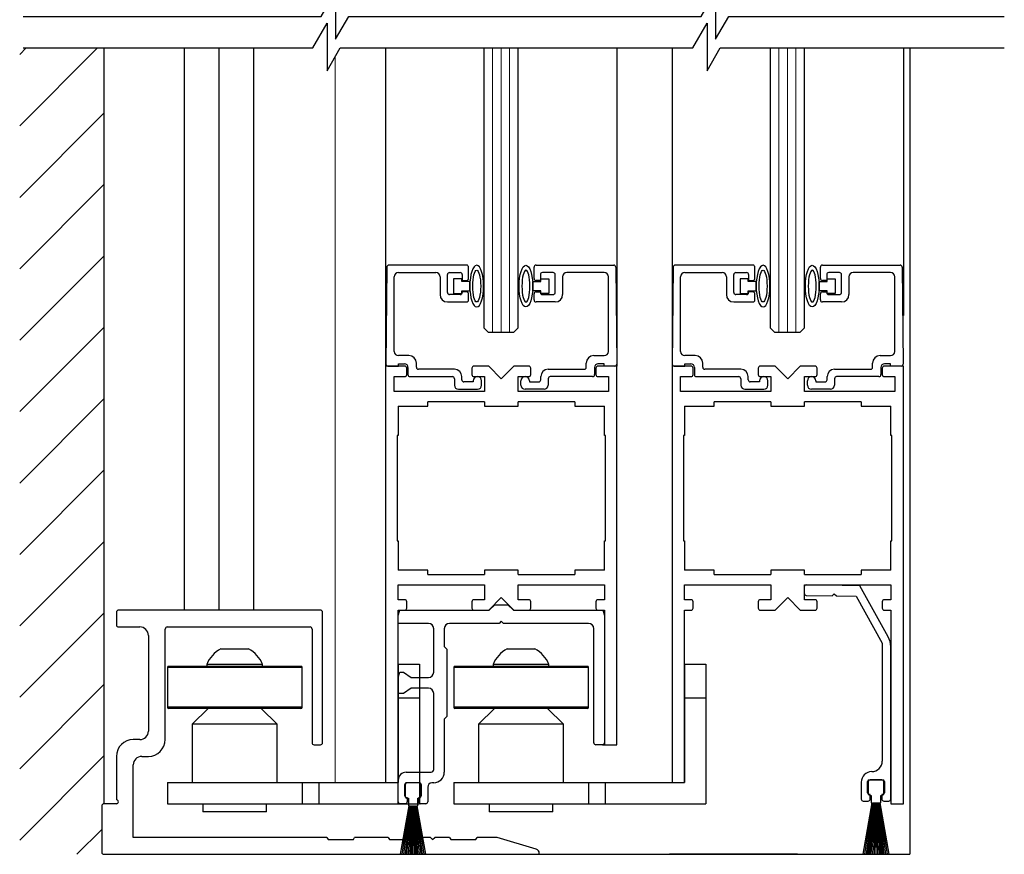
# Model space of a CAD drawing. Units: inches. Extents: x 1423 to 1846, y 143 to 288.
# Drawn here: x 1439 to 1447, y 197 to 203 of the extents above; entities that cross this region are included whole.
import ezdxf

# ---------------------------------------------------------------- set-up
doc = ezdxf.new("R2010")
doc.units = ezdxf.units.IN
doc.header["$MEASUREMENT"] = 0

msp = doc.modelspace()

# ---------------------------------------------------------------- linework, layer by layer
at = {"color": 0}
for p, q in [((1439.2286, 203.1975), (1439.277, 203.2459)), ((1439.2286, 202.6672), (1439.8073, 203.2459)), ((1439.8536, 203.2459), (1439.8536, 197.6334)), ((1440.4525, 199.0714), (1440.4525, 203.2459)), ((1440.7107, 199.0714), (1440.7107, 203.2459)), ((1440.969, 199.0714), (1440.969, 203.2459)), ((1439.2286, 202.1368), (1439.8536, 202.7618)), ((1439.2286, 201.6065), (1439.8536, 202.2315)), ((1439.2286, 201.0762), (1439.8536, 201.7012)), ((1439.2286, 200.5459), (1439.8536, 201.1709)), ((1439.2286, 200.0155), (1439.8536, 200.6405)), ((1439.2286, 199.4852), (1439.8536, 200.1102)), ((1439.2286, 198.9549), (1439.8536, 199.5799)), ((1439.2286, 198.4245), (1439.8536, 199.0495)), ((1439.2286, 197.8942), (1439.8536, 198.5192)), ((1439.2286, 197.8942), (1439.8536, 198.5192)), ((1443.5572, 198.0714), (1443.666, 198.0714)), ((1439.2286, 197.3639), (1439.8536, 197.9889)), ((1439.6535, 197.2584), (1439.8385, 197.4434))]:
    msp.add_line(p, q, dxfattribs=at)
at = {"color": 0, "linetype": 'ByBlock', "lineweight": -2}
for p, q in [((1441.9473, 203.2459), (1441.9473, 200.8834)), ((1442.6794, 201.1647), (1442.6794, 203.2459)), ((1442.9294, 203.2459), (1442.9294, 201.1647)), ((1443.666, 203.2459), (1443.666, 200.8834)), ((1444.0746, 203.2459), (1444.0746, 200.8834)), ((1444.8067, 201.1647), (1444.8067, 203.2459)), ((1445.0567, 203.2459), (1445.0567, 201.1647)), ((1445.7934, 203.2459), (1445.7934, 201.2584)), ((1445.8407, 203.2459), (1445.8408, 197.2584)), ((1441.9557, 201.6186), (1441.9494, 200.8986)), ((1442.5483, 201.6334), (1441.9707, 201.6334)), ((1442.5633, 201.5354), (1442.5633, 201.6184)), ((1443.0498, 201.5354), (1443.0498, 201.6184)), ((1443.0648, 201.6334), (1443.6423, 201.6334)), ((1443.6573, 201.6186), (1443.6636, 200.8986)), ((1444.083, 201.6186), (1444.0768, 200.8986)), ((1444.6756, 201.6334), (1444.098, 201.6334)), ((1444.6906, 201.5354), (1444.6906, 201.6184)), ((1445.1771, 201.5354), (1445.1771, 201.6184)), ((1445.1921, 201.6334), (1445.7697, 201.6334)), ((1445.7847, 201.6186), (1445.791, 200.8986)), ((1442.0113, 200.9924), (1442.0113, 201.5474)), ((1442.0423, 201.5784), (1442.3203, 201.5784)), ((1442.3513, 201.5474), (1442.3513, 201.4149)), ((1442.4063, 201.4299), (1442.4063, 201.5634)), ((1442.4213, 201.5784), (1442.5013, 201.5784)), ((1442.5126, 201.5324), (1442.4526, 201.5324)), ((1442.4526, 201.5324), (1442.4526, 201.4224)), ((1442.5126, 201.5124), (1442.5126, 201.5324)), ((1442.5163, 201.5634), (1442.5163, 201.5204)), ((1442.5163, 201.5204), (1442.5483, 201.5204)), ((1443.0968, 201.5204), (1443.0648, 201.5204)), ((1443.0968, 201.5634), (1443.0968, 201.5204)), ((1443.1004, 201.5124), (1443.1004, 201.5324)), ((1443.1004, 201.5324), (1443.1604, 201.5324)), ((1443.1918, 201.5784), (1443.1118, 201.5784)), ((1443.1604, 201.5324), (1443.1604, 201.4224)), ((1443.2068, 201.4299), (1443.2068, 201.5634)), ((1443.2618, 201.5474), (1443.2618, 201.4149)), ((1443.5708, 201.5784), (1443.2928, 201.5784)), ((1443.6018, 200.9924), (1443.6018, 201.5474)), ((1444.1386, 200.9924), (1444.1386, 201.5474)), ((1444.1696, 201.5784), (1444.4476, 201.5784)), ((1444.4786, 201.5474), (1444.4786, 201.4149)), ((1444.5336, 201.4299), (1444.5336, 201.5634)), ((1444.5486, 201.5784), (1444.6286, 201.5784)), ((1444.64, 201.5324), (1444.58, 201.5324)), ((1444.58, 201.5324), (1444.58, 201.4224)), ((1444.64, 201.5124), (1444.64, 201.5324)), ((1444.6436, 201.5634), (1444.6436, 201.5204)), ((1444.6436, 201.5204), (1444.6756, 201.5204)), ((1445.2241, 201.5204), (1445.1921, 201.5204)), ((1445.2241, 201.5634), (1445.2241, 201.5204)), ((1445.2277, 201.5124), (1445.2277, 201.5324)), ((1445.2277, 201.5324), (1445.2877, 201.5324)), ((1445.3191, 201.5784), (1445.2391, 201.5784)), ((1445.2877, 201.5324), (1445.2877, 201.4224)), ((1445.3341, 201.4299), (1445.3341, 201.5634)), ((1445.3891, 201.5474), (1445.3891, 201.4149)), ((1445.6981, 201.5784), (1445.4201, 201.5784)), ((1445.7291, 200.9924), (1445.7291, 201.5474)), ((1442.5725, 201.5124), (1442.5126, 201.5124)), ((1442.5725, 201.4424), (1442.5725, 201.5124)), ((1443.0406, 201.4424), (1443.0406, 201.5124)), ((1443.0406, 201.5124), (1443.1004, 201.5124)), ((1444.6998, 201.5124), (1444.64, 201.5124)), ((1444.6998, 201.4424), (1444.6998, 201.5124)), ((1445.1679, 201.4424), (1445.1679, 201.5124)), ((1445.1679, 201.5124), (1445.2277, 201.5124)), ((1442.5013, 201.4149), (1442.4213, 201.4149)), ((1442.4526, 201.4224), (1442.5126, 201.4224)), ((1442.5126, 201.4224), (1442.5126, 201.4424)), ((1442.5126, 201.4424), (1442.5725, 201.4424)), ((1442.5483, 201.4344), (1442.5163, 201.4344)), ((1442.5163, 201.4344), (1442.5163, 201.4299)), ((1442.5633, 201.3749), (1442.5633, 201.4194)), ((1443.1004, 201.4424), (1443.0406, 201.4424)), ((1443.0498, 201.3749), (1443.0498, 201.4194)), ((1443.0648, 201.4344), (1443.0968, 201.4344)), ((1443.0968, 201.4344), (1443.0968, 201.4299)), ((1443.1004, 201.4224), (1443.1004, 201.4424)), ((1443.1604, 201.4224), (1443.1004, 201.4224)), ((1443.1118, 201.4149), (1443.1918, 201.4149)), ((1444.6286, 201.4149), (1444.5486, 201.4149)), ((1444.58, 201.4224), (1444.64, 201.4224)), ((1444.64, 201.4224), (1444.64, 201.4424)), ((1444.64, 201.4424), (1444.6998, 201.4424)), ((1444.6756, 201.4344), (1444.6436, 201.4344)), ((1444.6436, 201.4344), (1444.6436, 201.4299)), ((1444.6906, 201.3749), (1444.6906, 201.4194)), ((1445.2277, 201.4424), (1445.1679, 201.4424)), ((1445.1771, 201.3749), (1445.1771, 201.4194)), ((1445.1921, 201.4344), (1445.2241, 201.4344)), ((1445.2241, 201.4344), (1445.2241, 201.4299)), ((1445.2277, 201.4224), (1445.2277, 201.4424)), ((1445.2877, 201.4224), (1445.2277, 201.4224)), ((1445.2391, 201.4149), (1445.3191, 201.4149)), ((1442.4063, 201.3599), (1442.5483, 201.3599)), ((1443.2068, 201.3599), (1443.0648, 201.3599)), ((1444.5336, 201.3599), (1444.6756, 201.3599)), ((1445.3341, 201.3599), (1445.1921, 201.3599)), ((1442.7106, 201.1334), (1442.6794, 201.1647)), ((1442.9294, 201.1647), (1442.8981, 201.1334)), ((1444.838, 201.1334), (1444.8067, 201.1647)), ((1445.0567, 201.1647), (1445.0255, 201.1334)), ((1442.8981, 201.1334), (1442.7106, 201.1334)), ((1445.0255, 201.1334), (1444.838, 201.1334)), ((1442.1203, 200.9614), (1442.0423, 200.9614)), ((1443.4928, 200.9614), (1443.5708, 200.9614)), ((1444.2476, 200.9614), (1444.1696, 200.9614)), ((1445.6201, 200.9614), (1445.6981, 200.9614)), ((1442.0885, 200.8834), (1441.9473, 200.8834)), ((1441.9473, 200.8834), (1441.9473, 197.7909)), ((1441.9644, 200.8834), (1442.0433, 200.8834)), ((1442.0433, 200.8834), (1442.0433, 200.8994)), ((1442.0433, 200.8994), (1442.0883, 200.8994)), ((1442.1035, 200.8203), (1442.1035, 200.8684)), ((1442.1133, 200.8744), (1442.1133, 200.8204)), ((1442.1753, 200.8754), (1442.1753, 200.9064)), ((1442.5879, 200.8684), (1442.5879, 200.8203)), ((1442.7129, 200.8834), (1442.6029, 200.8834)), ((1442.8067, 200.7897), (1442.7129, 200.8834)), ((1442.9004, 200.8834), (1442.8067, 200.7897)), ((1443.0104, 200.8834), (1442.9004, 200.8834)), ((1443.0254, 200.8203), (1443.0254, 200.8684)), ((1443.4378, 200.8754), (1443.4378, 200.9064)), ((1443.4998, 200.8744), (1443.4998, 200.8204)), ((1443.5098, 200.8684), (1443.5098, 200.8203)), ((1443.5698, 200.8994), (1443.5248, 200.8994)), ((1443.666, 200.8834), (1443.5248, 200.8834)), ((1443.5698, 200.8834), (1443.5698, 200.8994)), ((1443.6486, 200.8834), (1443.5698, 200.8834)), ((1443.666, 198.0714), (1443.666, 200.8834)), ((1444.2159, 200.8834), (1444.0746, 200.8834)), ((1444.0746, 200.8834), (1444.0746, 197.7909)), ((1444.0918, 200.8834), (1444.1706, 200.8834)), ((1444.1706, 200.8834), (1444.1706, 200.8994)), ((1444.1706, 200.8994), (1444.2156, 200.8994)), ((1444.2309, 200.8203), (1444.2309, 200.8684)), ((1444.2406, 200.8744), (1444.2406, 200.8204)), ((1444.3026, 200.8754), (1444.3026, 200.9064)), ((1444.7152, 200.8684), (1444.7152, 200.8203)), ((1444.8402, 200.8834), (1444.7302, 200.8834)), ((1444.934, 200.7897), (1444.8402, 200.8834)), ((1445.0277, 200.8834), (1444.934, 200.7897)), ((1445.1377, 200.8834), (1445.0277, 200.8834)), ((1445.1527, 200.8203), (1445.1527, 200.8684)), ((1445.5651, 200.8754), (1445.5651, 200.9064)), ((1445.6271, 200.8744), (1445.6271, 200.8204)), ((1445.6371, 200.8684), (1445.6371, 200.8203)), ((1445.6971, 200.8994), (1445.6521, 200.8994)), ((1445.7934, 200.8834), (1445.6521, 200.8834)), ((1445.6971, 200.8834), (1445.6971, 200.8994)), ((1445.776, 200.8834), (1445.6971, 200.8834)), ((1445.7934, 197.6334), (1445.7934, 200.8834)), ((1442.0098, 200.6959), (1442.0098, 200.8053)), ((1442.0098, 200.8053), (1442.0885, 200.8053)), ((1442.1283, 200.8054), (1442.4433, 200.8054)), ((1442.4583, 200.8604), (1442.1903, 200.8604)), ((1442.4583, 200.7904), (1442.4583, 200.7424)), ((1442.5133, 200.7814), (1442.5133, 200.8054)), ((1442.6029, 200.8053), (1442.6817, 200.8053)), ((1442.6817, 200.8053), (1442.6817, 200.6959)), ((1442.9317, 200.6959), (1442.9317, 200.8053)), ((1442.9317, 200.8053), (1443.0104, 200.8053)), ((1443.0998, 200.7814), (1443.0998, 200.8054)), ((1443.1548, 200.8604), (1443.4228, 200.8604)), ((1443.1548, 200.7904), (1443.1548, 200.7424)), ((1443.4848, 200.8054), (1443.1698, 200.8054)), ((1443.5248, 200.8053), (1443.6035, 200.8053)), ((1443.6035, 200.8053), (1443.6035, 200.6959)), ((1444.1371, 200.6959), (1444.1371, 200.8053)), ((1444.1371, 200.8053), (1444.2159, 200.8053)), ((1444.2556, 200.8054), (1444.5706, 200.8054)), ((1444.5856, 200.8604), (1444.3176, 200.8604)), ((1444.5856, 200.7904), (1444.5856, 200.7424)), ((1444.6406, 200.7814), (1444.6406, 200.8054)), ((1444.7302, 200.8053), (1444.809, 200.8053)), ((1444.809, 200.8053), (1444.809, 200.6959)), ((1445.059, 200.6959), (1445.059, 200.8053)), ((1445.059, 200.8053), (1445.1377, 200.8053)), ((1445.2271, 200.7814), (1445.2271, 200.8054)), ((1445.2821, 200.8604), (1445.5501, 200.8604)), ((1445.2821, 200.7904), (1445.2821, 200.7424)), ((1445.6121, 200.8054), (1445.2971, 200.8054)), ((1445.6521, 200.8053), (1445.7309, 200.8053)), ((1445.7309, 200.8053), (1445.7309, 200.6959)), ((1442.5983, 200.7664), (1442.5283, 200.7664)), ((1442.5983, 200.7744), (1442.5983, 200.7664)), ((1442.6603, 200.7424), (1442.6603, 200.7744)), ((1442.9528, 200.7424), (1442.9528, 200.7744)), ((1443.0148, 200.7744), (1443.0148, 200.7664)), ((1443.0148, 200.7664), (1443.0848, 200.7664)), ((1444.7256, 200.7664), (1444.6556, 200.7664)), ((1444.7256, 200.7744), (1444.7256, 200.7664)), ((1444.7876, 200.7424), (1444.7876, 200.7744)), ((1445.0801, 200.7424), (1445.0801, 200.7744)), ((1445.1421, 200.7744), (1445.1421, 200.7664)), ((1445.1421, 200.7664), (1445.2121, 200.7664)), ((1442.6817, 200.6959), (1442.0098, 200.6959)), ((1442.4893, 200.7114), (1442.6293, 200.7114)), ((1443.6035, 200.6959), (1442.9317, 200.6959)), ((1443.1238, 200.7114), (1442.9838, 200.7114)), ((1444.809, 200.6959), (1444.1371, 200.6959)), ((1444.6166, 200.7114), (1444.7566, 200.7114)), ((1445.7309, 200.6959), (1445.059, 200.6959)), ((1445.2511, 200.7114), (1445.1111, 200.7114)), ((1442.041, 200.5867), (1442.2599, 200.5867)), ((1442.041, 200.5867), (1442.041, 200.3678)), ((1442.2599, 200.5867), (1442.2599, 200.6178)), ((1442.6817, 200.6178), (1442.2599, 200.6178)), ((1442.6817, 200.6178), (1442.6817, 200.5867)), ((1442.6817, 200.5867), (1442.9317, 200.5867)), ((1443.3534, 200.6178), (1442.9317, 200.6178)), ((1442.9317, 200.5867), (1442.9317, 200.6178)), ((1443.3534, 200.6178), (1443.3534, 200.5867)), ((1443.3534, 200.5867), (1443.5723, 200.5867)), ((1443.5723, 200.3678), (1443.5723, 200.5867)), ((1444.1684, 200.5867), (1444.3872, 200.5867)), ((1444.1684, 200.5867), (1444.1684, 200.3678)), ((1444.3872, 200.5867), (1444.3872, 200.6178)), ((1444.809, 200.6178), (1444.3872, 200.6178)), ((1444.809, 200.6178), (1444.809, 200.5867)), ((1444.809, 200.5867), (1445.059, 200.5867)), ((1445.4807, 200.6178), (1445.059, 200.6178)), ((1445.059, 200.5867), (1445.059, 200.6178)), ((1445.4807, 200.6178), (1445.4807, 200.5867)), ((1445.4807, 200.5867), (1445.6996, 200.5867)), ((1445.6996, 200.3678), (1445.6996, 200.5867)), ((1442.041, 200.3678), (1442.0332, 200.3678)), ((1442.0332, 200.3678), (1442.0332, 199.5866)), ((1443.5801, 200.3678), (1443.5723, 200.3678)), ((1443.5801, 199.5866), (1443.5801, 200.3678)), ((1444.1684, 200.3678), (1444.1606, 200.3678)), ((1444.1606, 200.3678), (1444.1606, 199.5866)), ((1445.7074, 200.3678), (1445.6996, 200.3678)), ((1445.7074, 199.5866), (1445.7074, 200.3678)), ((1442.0332, 199.5866), (1442.041, 199.5866)), ((1442.041, 199.5866), (1442.041, 199.3677)), ((1443.5723, 199.5866), (1443.5801, 199.5866)), ((1443.5723, 199.3677), (1443.5723, 199.5866)), ((1444.1606, 199.5866), (1444.1684, 199.5866)), ((1444.1684, 199.5866), (1444.1684, 199.3677)), ((1445.6996, 199.5866), (1445.7074, 199.5866)), ((1445.6996, 199.3677), (1445.6996, 199.5866)), ((1442.2599, 199.3677), (1442.041, 199.3677)), ((1442.2599, 199.3366), (1442.2599, 199.3677)), ((1442.2599, 199.3366), (1442.6817, 199.3366)), ((1442.6817, 199.3677), (1442.6817, 199.3366)), ((1442.9317, 199.3677), (1442.6817, 199.3677)), ((1442.9317, 199.3366), (1442.9317, 199.3677)), ((1442.9317, 199.3366), (1443.3534, 199.3366)), ((1443.3534, 199.3677), (1443.3534, 199.3366)), ((1443.5723, 199.3677), (1443.3534, 199.3677)), ((1444.3872, 199.3677), (1444.1684, 199.3677)), ((1444.3872, 199.3366), (1444.3872, 199.3677)), ((1444.3872, 199.3366), (1444.809, 199.3366)), ((1444.809, 199.3677), (1444.809, 199.3366)), ((1445.059, 199.3677), (1444.809, 199.3677)), ((1445.059, 199.3366), (1445.059, 199.3677)), ((1445.059, 199.3366), (1445.4807, 199.3366)), ((1445.4807, 199.3677), (1445.4807, 199.3366)), ((1445.6996, 199.3677), (1445.4807, 199.3677)), ((1442.041, 199.1491), (1442.041, 199.2584)), ((1442.041, 199.2584), (1442.6817, 199.2584)), ((1442.6817, 199.2584), (1442.6817, 199.1491)), ((1442.9317, 199.1491), (1442.9317, 199.2584)), ((1442.9317, 199.2584), (1443.5723, 199.2584)), ((1443.5723, 199.2584), (1443.5723, 199.1491)), ((1444.1684, 199.1491), (1444.1684, 199.2584)), ((1444.1684, 199.2584), (1444.809, 199.2584)), ((1444.809, 199.2584), (1444.809, 199.1491)), ((1445.059, 199.1491), (1445.059, 199.2584)), ((1445.059, 199.2584), (1445.6996, 199.2584)), ((1445.4707, 199.2521), (1445.0732, 199.259)), ((1445.6801, 198.8743), (1445.4707, 199.2521)), ((1445.6996, 199.2584), (1445.6996, 199.1491)), ((1445.0573, 199.2436), (1445.0564, 199.1967)), ((1445.0718, 199.1808), (1445.2646, 199.1774)), ((1445.2646, 199.1774), (1445.2805, 199.1928)), ((1445.2805, 199.1928), (1445.2959, 199.1769)), ((1442.0885, 199.1491), (1442.041, 199.1491)), ((1442.1035, 199.0859), (1442.1035, 199.1341)), ((1442.5879, 199.1341), (1442.5879, 199.0859)), ((1442.6817, 199.1491), (1442.6029, 199.1491)), ((1442.7129, 199.0709), (1442.8067, 199.1647)), ((1442.7166, 199.0714), (1442.7574, 199.1108)), ((1442.7574, 199.1108), (1442.8559, 199.1108)), ((1442.8067, 199.1647), (1442.9004, 199.0709)), ((1442.8559, 199.1108), (1442.8966, 199.0714)), ((1443.0104, 199.1491), (1442.9317, 199.1491)), ((1443.0254, 199.0859), (1443.0254, 199.1341)), ((1443.5098, 199.1341), (1443.5098, 199.0859)), ((1443.5723, 199.1491), (1443.5248, 199.1491)), ((1444.2159, 199.1491), (1444.1684, 199.1491)), ((1444.2309, 199.0859), (1444.2309, 199.1341)), ((1444.7152, 199.1341), (1444.7152, 199.0859)), ((1444.809, 199.1491), (1444.7302, 199.1491)), ((1444.8402, 199.0709), (1444.934, 199.1647)), ((1444.934, 199.1647), (1445.0277, 199.0709)), ((1445.1377, 199.1491), (1445.059, 199.1491)), ((1445.1527, 199.0859), (1445.1527, 199.1341)), ((1445.2959, 199.1769), (1445.4422, 199.1743)), ((1445.4422, 199.1743), (1445.635, 198.8265)), ((1445.6371, 199.1341), (1445.6371, 199.0859)), ((1445.6996, 199.1491), (1445.6521, 199.1491)), ((1439.9475, 199.0564), (1439.9475, 198.9614)), ((1441.4635, 199.0714), (1439.9625, 199.0714)), ((1441.4785, 198.0864), (1441.4785, 199.0564)), ((1442.041, 199.0321), (1442.0516, 199.0714)), ((1442.041, 197.6334), (1442.041, 199.0709)), ((1442.041, 199.0709), (1442.0885, 199.0709)), ((1442.0516, 199.0714), (1442.7166, 199.0714)), ((1442.6029, 199.0709), (1442.7129, 199.0709)), ((1442.8966, 199.0714), (1443.5617, 199.0714)), ((1442.9004, 199.0709), (1443.0104, 199.0709)), ((1443.5248, 199.0709), (1443.5723, 199.0709)), ((1443.5617, 199.0714), (1443.5723, 199.0321)), ((1443.5723, 199.0709), (1443.5723, 198.0714)), ((1444.1681, 197.7909), (1444.1684, 199.0709)), ((1444.1684, 199.0709), (1444.2159, 199.0709)), ((1444.7302, 199.0709), (1444.8402, 199.0709)), ((1445.0277, 199.0709), (1445.1377, 199.0709)), ((1445.6521, 199.0709), (1445.6996, 199.0709)), ((1445.6996, 199.0709), (1445.6996, 197.6334)), ((1442.041, 198.973), (1442.041, 199.0321)), ((1442.2651, 198.973), (1442.041, 198.973)), ((1442.7907, 198.973), (1442.4226, 198.973)), ((1442.8066, 198.9889), (1442.7907, 198.973)), ((1442.8226, 198.973), (1442.8066, 198.9889)), ((1443.4541, 198.973), (1442.8226, 198.973)), ((1443.5723, 199.0321), (1443.5723, 198.0864)), ((1439.9625, 198.9464), (1440.122, 198.9464)), ((1440.3095, 198.1104), (1440.3095, 198.9314)), ((1440.3245, 198.9464), (1441.3855, 198.9464)), ((1441.4005, 198.9314), (1441.4005, 198.0864)), ((1442.3045, 198.6104), (1442.3045, 198.9336)), ((1442.3832, 198.9336), (1442.3832, 198.8015)), ((1443.4935, 198.0864), (1443.4935, 198.9336)), ((1440.1845, 198.8839), (1440.1845, 198.1729)), ((1445.635, 198.8265), (1445.6369, 198.8192)), ((1445.6369, 198.8192), (1445.6369, 197.9507)), ((1440.7227, 198.784), (1440.9294, 198.784)), ((1442.0412, 197.668), (1442.041, 198.7977)), ((1442.3832, 198.8015), (1442.4029, 198.7818)), ((1442.4029, 198.7818), (1442.4029, 198.2815)), ((1442.8498, 198.784), (1443.0565, 198.784)), ((1445.6995, 197.6685), (1445.6998, 198.7982)), ((1440.6193, 198.6691), (1440.6193, 198.6541)), ((1440.6193, 198.6691), (1441.0327, 198.6691)), ((1441.0327, 198.6541), (1441.0327, 198.6691)), ((1442.041, 198.6708), (1442.1985, 198.6708)), ((1442.041, 198.6708), (1442.041, 198.4208)), ((1442.1985, 198.6708), (1442.1985, 198.4208)), ((1442.7464, 198.6691), (1442.7464, 198.6541)), ((1442.7464, 198.6691), (1443.1598, 198.6691)), ((1443.1598, 198.6541), (1443.1598, 198.6691)), ((1444.1681, 198.6708), (1444.3256, 198.6708)), ((1444.1681, 198.6708), (1444.1681, 198.4208)), ((1444.3256, 198.6708), (1444.3256, 198.4208)), ((1440.326, 198.6463), (1440.326, 198.3499)), ((1441.326, 198.6463), (1440.326, 198.6463)), ((1441.3182, 198.6541), (1440.3339, 198.6541)), ((1441.326, 198.3499), (1441.326, 198.6463)), ((1442.041, 198.571), (1442.0516, 198.6104)), ((1442.0516, 198.6104), (1442.0804, 198.6104)), ((1442.0804, 198.6104), (1442.1366, 198.571)), ((1442.4531, 198.6463), (1442.4531, 198.3499)), ((1443.4531, 198.6463), (1442.4531, 198.6463)), ((1443.4453, 198.6541), (1442.4609, 198.6541)), ((1443.4531, 198.3499), (1443.4531, 198.6463)), ((1442.041, 198.4923), (1442.041, 198.571)), ((1442.1366, 198.571), (1442.2651, 198.571)), ((1442.041, 198.4529), (1442.041, 198.4923)), ((1442.0804, 198.4529), (1442.041, 198.4529)), ((1442.1366, 198.4923), (1442.0804, 198.4529)), ((1442.2651, 198.4923), (1442.1366, 198.4923)), ((1442.3045, 197.8878), (1442.3045, 198.4529)), ((1442.041, 198.4208), (1442.041, 197.7909)), ((1442.041, 198.4208), (1442.1985, 198.4208)), ((1442.1985, 198.4208), (1442.1985, 197.6334)), ((1444.1681, 198.4208), (1444.1681, 197.7909)), ((1444.1681, 198.4208), (1444.3256, 198.4208)), ((1444.3256, 198.4208), (1444.3256, 197.6334)), ((1441.326, 198.3499), (1440.326, 198.3499)), ((1441.3182, 198.3421), (1440.3339, 198.3421)), ((1440.6292, 198.3421), (1440.5111, 198.224)), ((1441.141, 198.224), (1441.0229, 198.3421)), ((1443.4531, 198.3499), (1442.4531, 198.3499)), ((1443.4453, 198.3421), (1442.4609, 198.3421)), ((1442.7563, 198.3421), (1442.6382, 198.224)), ((1443.2681, 198.224), (1443.15, 198.3421)), ((1442.4029, 198.2815), (1442.3832, 198.2618)), ((1442.3832, 198.2618), (1442.3832, 197.8682)), ((1440.5111, 198.224), (1440.5111, 197.7909)), ((1441.141, 198.224), (1440.5111, 198.224)), ((1441.141, 197.7909), (1441.141, 198.224)), ((1442.6382, 198.224), (1442.6382, 197.7909)), ((1443.2681, 198.224), (1442.6382, 198.224)), ((1443.2681, 197.7909), (1443.2681, 198.224)), ((1440.122, 198.1104), (1440.0725, 198.1104)), ((1441.4155, 198.0714), (1441.4635, 198.0714)), ((1443.5572, 198.0714), (1443.5085, 198.0714)), ((1439.9475, 197.9854), (1439.9475, 197.6634)), ((1440.135, 197.9854), (1440.1845, 197.9854)), ((1440.0725, 197.3834), (1440.0725, 197.9229)), ((1442.1001, 197.8682), (1442.2848, 197.8682)), ((1440.326, 197.7909), (1440.326, 197.6334)), ((1440.326, 197.7909), (1441.326, 197.7909)), ((1441.326, 197.7909), (1441.326, 197.6334)), ((1441.326, 197.7909), (1441.451, 197.7909)), ((1441.451, 197.7909), (1441.451, 197.6334)), ((1441.451, 197.7909), (1442.041, 197.7909)), ((1442.041, 197.6484), (1442.041, 197.8091)), ((1442.198, 197.7894), (1442.103, 197.7894)), ((1442.1934, 197.7894), (1442.1084, 197.7894)), ((1442.3045, 197.7894), (1442.2915, 197.7894)), ((1442.4531, 197.7909), (1442.4531, 197.6334)), ((1442.4531, 197.7909), (1443.4531, 197.7909)), ((1443.4531, 197.7909), (1443.4531, 197.6334)), ((1443.4531, 197.7909), (1443.5781, 197.7909)), ((1443.5781, 197.7909), (1443.5781, 197.6334)), ((1443.5781, 197.7909), (1444.1681, 197.7909)), ((1445.4805, 197.7942), (1445.4805, 197.6685)), ((1445.5274, 197.7137), (1445.5274, 197.7993)), ((1445.5325, 197.7961), (1445.5325, 197.7111)), ((1445.5392, 197.8111), (1445.6407, 197.8111)), ((1445.6325, 197.8111), (1445.5475, 197.8111)), ((1445.6475, 197.7111), (1445.6475, 197.7961)), ((1445.6526, 197.7993), (1445.6526, 197.7137)), ((1442.088, 197.7744), (1442.088, 197.6954)), ((1442.0934, 197.7744), (1442.0934, 197.6894)), ((1442.2084, 197.6894), (1442.2084, 197.7744)), ((1442.213, 197.6954), (1442.213, 197.7744)), ((1442.2601, 197.7579), (1442.2601, 197.6484)), ((1442.103, 197.6804), (1442.1076, 197.6804)), ((1442.1076, 197.6804), (1442.1076, 197.6484)), ((1442.1084, 197.6744), (1442.1159, 197.6744)), ((1442.1159, 197.6744), (1442.1159, 197.6204)), ((1442.1859, 197.6204), (1442.1859, 197.6744)), ((1442.1859, 197.6744), (1442.1934, 197.6744)), ((1442.1935, 197.6484), (1442.1935, 197.6804)), ((1442.1935, 197.6804), (1442.198, 197.6804)), ((1445.4955, 197.6535), (1445.5314, 197.6534)), ((1445.5469, 197.7018), (1445.5392, 197.7018)), ((1445.5469, 197.6689), (1445.5469, 197.7018)), ((1445.5475, 197.6961), (1445.555, 197.6961)), ((1445.555, 197.6961), (1445.555, 197.6421)), ((1445.625, 197.6421), (1445.625, 197.6961)), ((1445.625, 197.6961), (1445.6325, 197.6961)), ((1445.6407, 197.7018), (1445.633, 197.7018)), ((1445.633, 197.7018), (1445.633, 197.669)), ((1445.6486, 197.6534), (1445.6845, 197.6535)), ((1439.8385, 197.6184), (1439.8385, 197.2734)), ((1439.9475, 197.6334), (1439.8535, 197.6334)), ((1439.9475, 197.6334), (1439.8537, 197.6334)), ((1440.326, 197.6334), (1441.326, 197.6334)), ((1440.5898, 197.6334), (1440.5898, 197.5744)), ((1441.0623, 197.5744), (1440.5898, 197.5744)), ((1441.0623, 197.5744), (1441.0623, 197.6334)), ((1441.326, 197.6334), (1441.451, 197.6334)), ((1441.451, 197.6334), (1442.1985, 197.6334)), ((1442.0926, 197.6334), (1442.056, 197.6334)), ((1442.1199, 197.6194), (1442.0563, 197.2584)), ((1442.0583, 197.2584), (1442.1219, 197.6194)), ((1442.1237, 197.6194), (1442.0682, 197.2584)), ((1442.0702, 197.2584), (1442.1257, 197.6194)), ((1442.1275, 197.6194), (1442.08, 197.2584)), ((1442.082, 197.2584), (1442.1295, 197.6194)), ((1442.1313, 197.6194), (1442.0917, 197.2584)), ((1442.0937, 197.2584), (1442.1333, 197.6194)), ((1442.135, 197.6194), (1442.1034, 197.2584)), ((1442.1054, 197.2584), (1442.137, 197.6194)), ((1442.1387, 197.6194), (1442.1151, 197.2584)), ((1442.1169, 197.6194), (1442.1199, 197.6194)), ((1442.1171, 197.2584), (1442.1407, 197.6194)), ((1442.1219, 197.6194), (1442.1237, 197.6194)), ((1442.1257, 197.6194), (1442.1275, 197.6194)), ((1442.1425, 197.6194), (1442.1267, 197.2584)), ((1442.1287, 197.2584), (1442.1445, 197.6194)), ((1442.1295, 197.6194), (1442.1313, 197.6194)), ((1442.1333, 197.6194), (1442.135, 197.6194)), ((1442.137, 197.6194), (1442.1387, 197.6194)), ((1442.1462, 197.6194), (1442.1383, 197.2584)), ((1442.1403, 197.2584), (1442.1482, 197.6194)), ((1442.1407, 197.6194), (1442.1425, 197.6194)), ((1442.1445, 197.6194), (1442.1462, 197.6194)), ((1442.1482, 197.6194), (1442.1499, 197.6194)), ((1442.1499, 197.6194), (1442.1499, 197.2584)), ((1442.1519, 197.2584), (1442.1519, 197.6194)), ((1442.1519, 197.6194), (1442.1536, 197.6194)), ((1442.1536, 197.6194), (1442.1615, 197.2584)), ((1442.1635, 197.2584), (1442.1556, 197.6194)), ((1442.1556, 197.6194), (1442.1573, 197.6194)), ((1442.1573, 197.6194), (1442.1731, 197.2584)), ((1442.1751, 197.2584), (1442.1593, 197.6194)), ((1442.1593, 197.6194), (1442.161, 197.6194)), ((1442.161, 197.6194), (1442.1847, 197.2584)), ((1442.1867, 197.2584), (1442.163, 197.6194)), ((1442.163, 197.6194), (1442.1647, 197.6194)), ((1442.1647, 197.6194), (1442.1963, 197.2584)), ((1442.1983, 197.2584), (1442.1667, 197.6194)), ((1442.1667, 197.6194), (1442.1685, 197.6194)), ((1442.1685, 197.6194), (1442.208, 197.2584)), ((1442.21, 197.2584), (1442.1705, 197.6194)), ((1442.1705, 197.6194), (1442.1722, 197.6194)), ((1442.1722, 197.6194), (1442.2198, 197.2584)), ((1442.2218, 197.2584), (1442.1742, 197.6194)), ((1442.1742, 197.6194), (1442.176, 197.6194)), ((1442.176, 197.6194), (1442.2316, 197.2584)), ((1442.2336, 197.2584), (1442.178, 197.6194)), ((1442.178, 197.6194), (1442.1798, 197.6194)), ((1442.1798, 197.6194), (1442.2435, 197.2584)), ((1442.2455, 197.2584), (1442.1818, 197.6194)), ((1442.1818, 197.6194), (1442.1849, 197.6194)), ((1442.2451, 197.6334), (1442.2085, 197.6334)), ((1442.4531, 197.6334), (1443.4531, 197.6334)), ((1442.7169, 197.6334), (1442.7169, 197.5744)), ((1443.1893, 197.5744), (1442.7169, 197.5744)), ((1443.1893, 197.5744), (1443.1893, 197.6334)), ((1443.4531, 197.6334), (1443.5781, 197.6334)), ((1443.5781, 197.6334), (1444.3256, 197.6334)), ((1445.559, 197.6411), (1445.4916, 197.2589)), ((1445.4937, 197.2589), (1445.561, 197.6411)), ((1445.5628, 197.6411), (1445.504, 197.2589)), ((1445.506, 197.2589), (1445.5648, 197.6411)), ((1445.5666, 197.6411), (1445.5163, 197.2589)), ((1445.5183, 197.2589), (1445.5686, 197.6411)), ((1445.5704, 197.6411), (1445.5285, 197.2589)), ((1445.5305, 197.2589), (1445.5724, 197.6411)), ((1445.5741, 197.6411), (1445.5407, 197.2589)), ((1445.5427, 197.2589), (1445.5761, 197.6411)), ((1445.5778, 197.6411), (1445.5528, 197.2589)), ((1445.5548, 197.2589), (1445.5798, 197.6411)), ((1445.556, 197.6411), (1445.559, 197.6411)), ((1445.561, 197.6411), (1445.5628, 197.6411)), ((1445.5648, 197.6411), (1445.5666, 197.6411)), ((1445.5816, 197.6411), (1445.5649, 197.2589)), ((1445.5669, 197.2589), (1445.5836, 197.6411)), ((1445.5686, 197.6411), (1445.5704, 197.6411)), ((1445.5724, 197.6411), (1445.5741, 197.6411)), ((1445.5761, 197.6411), (1445.5778, 197.6411)), ((1445.5853, 197.6411), (1445.5769, 197.2589)), ((1445.5789, 197.2589), (1445.5873, 197.6411)), ((1445.5798, 197.6411), (1445.5816, 197.6411)), ((1445.5836, 197.6411), (1445.5853, 197.6411)), ((1445.5873, 197.6411), (1445.589, 197.6411)), ((1445.589, 197.6411), (1445.589, 197.2589)), ((1445.591, 197.2589), (1445.591, 197.6411)), ((1445.591, 197.6411), (1445.5927, 197.6411)), ((1445.5927, 197.6411), (1445.601, 197.2589)), ((1445.603, 197.2589), (1445.5947, 197.6411)), ((1445.5947, 197.6411), (1445.5964, 197.6411)), ((1445.5964, 197.6411), (1445.6131, 197.2589)), ((1445.6151, 197.2589), (1445.5984, 197.6411)), ((1445.5984, 197.6411), (1445.6001, 197.6411)), ((1445.6001, 197.6411), (1445.6252, 197.2589)), ((1445.6272, 197.2589), (1445.6021, 197.6411)), ((1445.6021, 197.6411), (1445.6038, 197.6411)), ((1445.6038, 197.6411), (1445.6373, 197.2589)), ((1445.6393, 197.2589), (1445.6058, 197.6411)), ((1445.6058, 197.6411), (1445.6076, 197.6411)), ((1445.6076, 197.6411), (1445.6494, 197.2589)), ((1445.6514, 197.2589), (1445.6096, 197.6411)), ((1445.6096, 197.6411), (1445.6113, 197.6411)), ((1445.6113, 197.6411), (1445.6616, 197.2589)), ((1445.6637, 197.2589), (1445.6134, 197.6411)), ((1445.6134, 197.6411), (1445.6151, 197.6411)), ((1445.6151, 197.6411), (1445.6739, 197.2589)), ((1445.676, 197.2589), (1445.6171, 197.6411)), ((1445.6171, 197.6411), (1445.6189, 197.6411)), ((1445.6189, 197.6411), (1445.6863, 197.2589)), ((1445.6883, 197.2589), (1445.6209, 197.6411)), ((1445.6209, 197.6411), (1445.624, 197.6411)), ((1445.6996, 197.6334), (1445.7934, 197.6334)), ((1441.5108, 197.3834), (1440.0725, 197.3834)), ((1441.5108, 197.3834), (1441.5195, 197.3684)), ((1441.5195, 197.3684), (1441.7075, 197.3684)), ((1441.7075, 197.3684), (1441.7161, 197.3834)), ((1441.9663, 197.3834), (1441.7161, 197.3834)), ((1441.9663, 197.3834), (1441.975, 197.3684)), ((1441.975, 197.3684), (1442.163, 197.3684)), ((1442.163, 197.3684), (1442.1716, 197.3834)), ((1442.2815, 197.3834), (1442.1716, 197.3834)), ((1442.2815, 197.3834), (1442.2965, 197.3684)), ((1442.2965, 197.3684), (1442.3115, 197.3834)), ((1442.4218, 197.3834), (1442.3115, 197.3834)), ((1442.4218, 197.3834), (1442.4305, 197.3684)), ((1442.4305, 197.3684), (1442.6185, 197.3684)), ((1442.6185, 197.3684), (1442.6271, 197.3834)), ((1442.776, 197.3834), (1442.6271, 197.3834)), ((1443.0664, 197.2961), (1442.776, 197.3834)), ((1439.8535, 197.2584), (1443.0885, 197.2584)), ((1439.8537, 197.2584), (1445.8408, 197.2584)), ((1439.8537, 197.2584), (1439.9787, 197.2584)), ((1439.8537, 197.2584), (1440.2287, 197.2584)), ((1443.0885, 197.2584), (1443.0885, 197.2664)), ((1445.0058, 197.2584), (1444.0558, 197.2584))]:
    msp.add_line(p, q, dxfattribs=at)
at = {"color": 0, "lineweight": 0}
for p, q in [((1442.7419, 201.1334), (1442.7419, 203.2459)), ((1442.8044, 201.1334), (1442.8044, 203.2459)), ((1442.8669, 201.1334), (1442.8669, 203.2459)), ((1444.8692, 201.1334), (1444.8692, 203.2459)), ((1444.9317, 201.1334), (1444.9317, 203.2459)), ((1444.9942, 201.1334), (1444.9942, 203.2459))]:
    msp.add_line(p, q, dxfattribs=at)
at = {"color": 0, "linetype": 'Continuous', "lineweight": 15}
msp.add_line((1441.5724, 197.7909), (1441.5724, 203.181), dxfattribs=at)
at = {"color": 0, "lineweight": -2}
for points in [[(1439.2541, 203.4806), (1441.4681, 203.4806), (1441.5753, 203.6662), (1441.5753, 203.3119), (1441.6727, 203.4806), (1442.8987, 203.4806), (1444.2917, 203.4806), (1444.3989, 203.6662), (1444.3989, 203.3119), (1444.4963, 203.4806), (1446.5433, 203.4806)], [(1439.2541, 203.2459), (1441.4052, 203.2459), (1441.5124, 203.4315), (1441.5124, 203.0771), (1441.6098, 203.2459), (1442.8987, 203.2459), (1444.2288, 203.2459), (1444.336, 203.4315), (1444.336, 203.0771), (1444.4334, 203.2459), (1446.5433, 203.2459)]]:
    msp.add_lwpolyline(points, dxfattribs=at)
at = {"color": 0, "linetype": 'ByBlock', "lineweight": -2}
for centre, radius, start, end in [((1441.9707, 201.6184), 0.015, 90, 179.5), ((1442.5483, 201.6184), 0.015, 0, 90), ((1443.0648, 201.6184), 0.015, 90, 180), ((1443.6423, 201.6184), 0.015, 0.5, 90), ((1444.098, 201.6184), 0.015, 90, 179.5), ((1444.6756, 201.6184), 0.015, 0, 90), ((1445.1921, 201.6184), 0.015, 90, 180), ((1445.7697, 201.6184), 0.015, 0.5, 90), ((1442.0423, 201.5474), 0.031, 90, 180), ((1442.3203, 201.5474), 0.031, 0, 90), ((1442.4213, 201.5634), 0.015, 90, 180), ((1442.5013, 201.5634), 0.015, 0, 90), ((1442.5483, 201.5354), 0.015, 270, 0), ((1443.0648, 201.5354), 0.015, 180, 270), ((1443.1118, 201.5634), 0.015, 90, 180), ((1443.1918, 201.5634), 0.015, 0, 90), ((1443.2928, 201.5474), 0.031, 90, 180), ((1443.5708, 201.5474), 0.031, 0, 90), ((1444.1696, 201.5474), 0.031, 90, 180), ((1444.4476, 201.5474), 0.031, 0, 90), ((1444.5486, 201.5634), 0.015, 90, 180), ((1444.6286, 201.5634), 0.015, 0, 90), ((1444.6756, 201.5354), 0.015, 270, 0), ((1445.1921, 201.5354), 0.015, 180, 270), ((1445.2391, 201.5634), 0.015, 90, 180), ((1445.3191, 201.5634), 0.015, 0, 90), ((1445.4201, 201.5474), 0.031, 90, 180), ((1445.6981, 201.5474), 0.031, 0, 90), ((1442.4063, 201.4149), 0.055, 180, 270), ((1442.4213, 201.4299), 0.015, 180, 270), ((1442.5013, 201.4299), 0.015, 270, 0), ((1442.5483, 201.4194), 0.015, 0, 90), ((1442.5483, 201.3749), 0.015, 270, 0), ((1443.0648, 201.4194), 0.015, 90, 180), ((1443.0648, 201.3749), 0.015, 180, 270), ((1443.1118, 201.4299), 0.015, 180, 270), ((1443.1918, 201.4299), 0.015, 270, 0), ((1443.2068, 201.4149), 0.055, 270, 0), ((1444.5336, 201.4149), 0.055, 180, 270), ((1444.5486, 201.4299), 0.015, 180, 270), ((1444.6286, 201.4299), 0.015, 270, 0), ((1444.6756, 201.4194), 0.015, 0, 90), ((1444.6756, 201.3749), 0.015, 270, 0), ((1445.1921, 201.4194), 0.015, 90, 180), ((1445.1921, 201.3749), 0.015, 180, 270), ((1445.2391, 201.4299), 0.015, 180, 270), ((1445.3191, 201.4299), 0.015, 270, 0), ((1445.3341, 201.4149), 0.055, 270, 0), ((1442.0423, 200.9924), 0.031, 180, 270), ((1442.1203, 200.9064), 0.055, 0, 90), ((1443.4928, 200.9064), 0.055, 90, 180), ((1443.5708, 200.9924), 0.031, 270, 0), ((1444.1696, 200.9924), 0.031, 180, 270), ((1444.2476, 200.9064), 0.055, 0, 90), ((1445.6201, 200.9064), 0.055, 90, 180), ((1445.6981, 200.9924), 0.031, 270, 0), ((1441.9644, 200.8984), 0.015, 179.5, 270), ((1442.0883, 200.8744), 0.025, 0, 90), ((1442.0885, 200.8684), 0.015, 0, 90), ((1442.1903, 200.8754), 0.015, 180, 270), ((1442.6029, 200.8684), 0.015, 90, 180), ((1443.0104, 200.8684), 0.015, 0, 90), ((1443.4228, 200.8754), 0.015, 270, 0), ((1443.5248, 200.8744), 0.025, 90, 180), ((1443.5248, 200.8684), 0.015, 90, 180), ((1443.6486, 200.8984), 0.015, 270, 0.5), ((1444.0918, 200.8984), 0.015, 179.5, 270), ((1444.2156, 200.8744), 0.025, 0, 90), ((1444.2159, 200.8684), 0.015, 0, 90), ((1444.3176, 200.8754), 0.015, 180, 270), ((1444.7302, 200.8684), 0.015, 90, 180), ((1445.1377, 200.8684), 0.015, 0, 90), ((1445.5501, 200.8754), 0.015, 270, 0), ((1445.6521, 200.8744), 0.025, 90, 180), ((1445.6521, 200.8684), 0.015, 90, 180), ((1445.776, 200.8984), 0.015, 270, 0.5), ((1442.0885, 200.8203), 0.015, 270, 0), ((1442.1283, 200.8204), 0.015, 180, 270), ((1442.4433, 200.7904), 0.015, 0, 90), ((1442.4583, 200.8054), 0.055, 0, 90), ((1442.6029, 200.8203), 0.015, 180, 270), ((1442.6293, 200.7744), 0.031, 0, 180), ((1442.9838, 200.7744), 0.031, 360, 180), ((1443.0104, 200.8203), 0.015, 270, 0), ((1443.1548, 200.8054), 0.055, 90, 180), ((1443.1698, 200.7904), 0.015, 90, 180), ((1443.4848, 200.8204), 0.015, 270, 0), ((1443.5248, 200.8203), 0.015, 180, 270), ((1444.2159, 200.8203), 0.015, 270, 0), ((1444.2556, 200.8204), 0.015, 180, 270), ((1444.5706, 200.7904), 0.015, 0, 90), ((1444.5856, 200.8054), 0.055, 0, 90), ((1444.7302, 200.8203), 0.015, 180, 270), ((1444.7566, 200.7744), 0.031, 0, 180), ((1445.1111, 200.7744), 0.031, 360, 180), ((1445.1377, 200.8203), 0.015, 270, 0), ((1445.2821, 200.8054), 0.055, 90, 180), ((1445.2971, 200.7904), 0.015, 90, 180), ((1445.6121, 200.8204), 0.015, 270, 0), ((1445.6521, 200.8203), 0.015, 180, 270), ((1442.4893, 200.7424), 0.031, 180, 270), ((1442.5283, 200.7814), 0.015, 180, 270), ((1442.6293, 200.7424), 0.031, 270, 0), ((1442.9838, 200.7424), 0.031, 180, 270), ((1443.0848, 200.7814), 0.015, 270, 0), ((1443.1238, 200.7424), 0.031, 270, 0), ((1444.6166, 200.7424), 0.031, 180, 270), ((1444.6556, 200.7814), 0.015, 180, 270), ((1444.7566, 200.7424), 0.031, 270, 0), ((1445.1111, 200.7424), 0.031, 180, 270), ((1445.2121, 200.7814), 0.015, 270, 0), ((1445.2511, 200.7424), 0.031, 270, 0), ((1445.0729, 199.2434), 0.0156, 90, 180), ((1445.0721, 199.1964), 0.0156, 180, 270), ((1442.0885, 199.1341), 0.015, 0, 90), ((1442.6029, 199.1341), 0.015, 90, 180), ((1443.0104, 199.1341), 0.015, 0, 90), ((1443.5248, 199.1341), 0.015, 90, 180), ((1444.2159, 199.1341), 0.015, 0, 90), ((1444.7302, 199.1341), 0.015, 90, 180), ((1445.1377, 199.1341), 0.015, 0, 90), ((1445.6521, 199.1341), 0.015, 90, 180), ((1439.9625, 199.0564), 0.015, 90, 180), ((1441.4635, 199.0564), 0.015, 0, 90), ((1442.0885, 199.0859), 0.015, 270, 0), ((1442.6029, 199.0859), 0.015, 180, 270), ((1443.0104, 199.0859), 0.015, 270, 0), ((1443.5248, 199.0859), 0.015, 180, 270), ((1444.2159, 199.0859), 0.015, 270, 0), ((1444.7302, 199.0859), 0.015, 180, 270), ((1445.1377, 199.0859), 0.015, 270, 0), ((1445.6521, 199.0859), 0.015, 180, 270), ((1439.9625, 198.9614), 0.015, 180, 270), ((1442.2651, 198.9336), 0.0394, 0, 90), ((1442.4226, 198.9336), 0.0394, 90, 180), ((1443.4541, 198.9336), 0.0394, 0, 90), ((1440.122, 198.8839), 0.0625, 0, 90), ((1440.3245, 198.9314), 0.015, 90, 180), ((1441.3855, 198.9314), 0.015, 0, 90), ((1445.5428, 198.7982), 0.1569, 0, 29), ((1440.826, 198.5872), 0.2223, 117.70087, 158.38979), ((1440.826, 198.5872), 0.2223, 21.61021, 62.29913), ((1442.9531, 198.5872), 0.2223, 117.70087, 158.38979), ((1442.9531, 198.5872), 0.2223, 21.61021, 62.29913), ((1440.3339, 198.6463), 0.00781, 90, 180), ((1441.3182, 198.6463), 0.00781, 0, 90), ((1442.2651, 198.6104), 0.0394, 270, 360), ((1442.4609, 198.6463), 0.00781, 90, 180), ((1443.4453, 198.6463), 0.00781, 0, 90), ((1442.2651, 198.4529), 0.0394, 0, 90), ((1440.3339, 198.3499), 0.00781, 180, 270), ((1441.3182, 198.3499), 0.00781, 270, 0), ((1442.4609, 198.3499), 0.00781, 180, 270), ((1443.4453, 198.3499), 0.00781, 270, 0), ((1440.122, 198.1729), 0.0625, 270, 0), ((1440.0725, 197.9854), 0.125, 90, 180), ((1440.1845, 198.1104), 0.125, 270, 0), ((1441.4155, 198.0864), 0.015, 180, 270), ((1441.4635, 198.0864), 0.015, 270, 0), ((1443.5085, 198.0864), 0.015, 180, 270), ((1443.5572, 198.0864), 0.015, 270, 0), ((1440.135, 197.9229), 0.0625, 90, 180), ((1445.5587, 197.9507), 0.0782, 270, 0), ((1442.1001, 197.8091), 0.0591, 90, 180), ((1442.2848, 197.8878), 0.0197, 270, 360), ((1442.3045, 197.8682), 0.0787, 270, 0), ((1445.5587, 197.7942), 0.0782, 90, 180), ((1442.103, 197.7744), 0.015, 90, 180), ((1442.1084, 197.7744), 0.015, 90, 180), ((1442.1934, 197.7744), 0.015, 0, 90), ((1442.198, 197.7744), 0.015, 0, 90), ((1442.2915, 197.7579), 0.0315, 90, 180), ((1445.5392, 197.7993), 0.0118, 90, 180), ((1445.5475, 197.7961), 0.015, 90, 180), ((1445.6325, 197.7961), 0.015, 0, 90), ((1445.6407, 197.7993), 0.0118, 0, 90), ((1439.9475, 197.6484), 0.015, 270, 90), ((1442.056, 197.6484), 0.015, 180, 270), ((1442.103, 197.6954), 0.015, 180, 270), ((1442.0926, 197.6484), 0.015, 270, 360), ((1442.1084, 197.6894), 0.015, 180, 270), ((1442.1934, 197.6894), 0.015, 270, 0), ((1442.2085, 197.6484), 0.015, 180, 270), ((1442.198, 197.6954), 0.015, 270, 360), ((1442.2451, 197.6484), 0.015, 270, 360), ((1445.4955, 197.6685), 0.015, 180, 270), ((1445.5392, 197.7137), 0.0118, 180, 270), ((1445.5314, 197.6689), 0.0155, 270, 0), ((1445.5475, 197.7111), 0.015, 180, 270), ((1445.6325, 197.7111), 0.015, 270, 0), ((1445.6485, 197.669), 0.0155, 180, 270), ((1445.6407, 197.7137), 0.0118, 270, 0), ((1445.6845, 197.6685), 0.015, 270, 0), ((1439.8535, 197.6184), 0.015, 90, 180), ((1442.1169, 197.6204), 0.001, 180, 270), ((1442.1849, 197.6204), 0.001, 270, 0), ((1445.556, 197.6421), 0.001, 180, 270), ((1445.624, 197.6421), 0.001, 270, 0), ((1443.0575, 197.2664), 0.031, 0, 73.25871), ((1439.8535, 197.2734), 0.015, 180, 270)]:
    msp.add_arc(centre, radius, start, end, dxfattribs=at)
at = {"color": 0, "linetype": 'ByBlock', "lineweight": -2, "extrusion": (0, 0, -1)}
for centre, major_axis, ratio in [((1442.6238, 201.4774), (0, 0.1548), 0.331412), ((1442.9893, 201.4774), (0, 0.1176), 0.250321), ((1444.7511, 201.4774), (0, 0.1548), 0.331412), ((1445.1166, 201.4774), (0, 0.1176), 0.250321)]:
    msp.add_ellipse(centre, major_axis=major_axis, ratio=ratio, dxfattribs=at)
at = {"color": 0, "linetype": 'ByBlock', "lineweight": -2}
for centre, major_axis, ratio in [((1442.6238, 201.4774), (0, 0.1176), 0.250321), ((1442.9893, 201.4774), (0, 0.1548), 0.331412), ((1444.7511, 201.4774), (0, 0.1176), 0.250321), ((1445.1166, 201.4774), (0, 0.1548), 0.331412)]:
    msp.add_ellipse(centre, major_axis=major_axis, ratio=ratio, dxfattribs=at)

doc.saveas('drawing.dxf')
